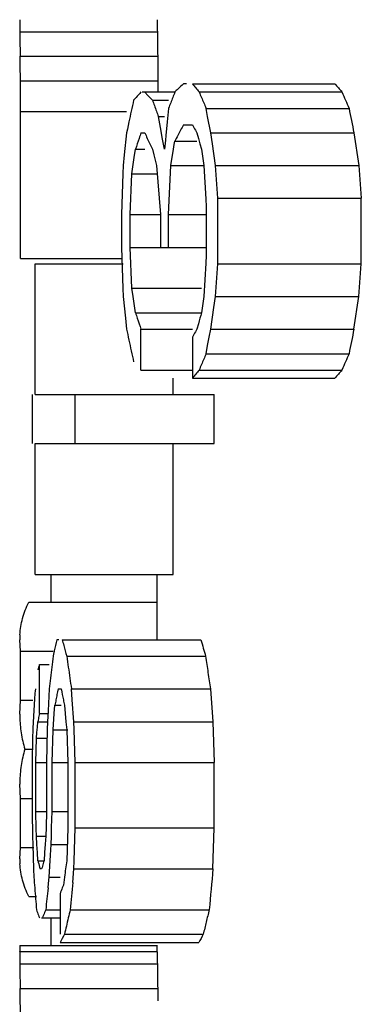
# Model space of a CAD drawing. Units: inches. Extents: x 3.5 to 27.7, y -19.1 to 7.
# Drawn here: x 9 to 9.1, y -10.7 to -10.5 of the extents above; entities that cross this region are included whole.
import ezdxf

# ---------------------------------------------------------------- set-up
doc = ezdxf.new("R2010")
doc.units = ezdxf.units.IN
doc.header["$LTSCALE"] = 1.209999999999998
doc.header["$MEASUREMENT"] = 0
doc.layers.get('0').update_dxf_attribs({"linetype": 'CONTINUOUS'})
doc.layers.add('03_AXES', color=7, linetype='CONTINUOUS')

msp = doc.modelspace()

# ---------------------------------------------------------------- linework, layer by layer
at = {"color": 7, "linetype": 'Continuous'}
for p, q in [((9.025268052383348, -10.48415023070005), (9.054287843575604, -10.48415023070005)), ((9.025337125182892, -10.48933223442445), (9.054358850617687, -10.48933223442445)), ((9.0253456933602, -10.49027130616576), (9.025337125182892, -10.48933223442445)), ((9.025353182331637, -10.49105962048652), (9.0253456933602, -10.49027130616576)), ((9.054358850617687, -10.48933223442445), (9.054384111355972, -10.49192329791783)), ((9.025389190970404, -10.49451423814886), (9.025353182331637, -10.49105962048652)), ((9.054384111355972, -10.49192329791783), (9.054412374549166, -10.49451423814886)), ((9.025389190970404, -10.49451423814886), (9.054412374549166, -10.49451423814886)), ((9.025395166031927, -10.49580911992765), (9.025389190970404, -10.49451423814886)), ((9.054412374549166, -10.49451423814886), (9.054423490639909, -10.49688931736746)), ((9.025419606863636, -10.50099172055633), (9.025395166031927, -10.49580911992765)), ((9.060423196777807, -10.4951619873784), (9.059805809825127, -10.4951619873784)), ((9.061674087344223, -10.4951619873784), (9.091750964744392, -10.4951619873784)), ((9.051100983572915, -10.49688931699896), (9.057989126785449, -10.49688931699896)), ((9.053257101918064, -10.49861665159423), (9.056660310332319, -10.49861665159423)), ((9.063109324109332, -10.49688931699896), (9.093229479065382, -10.49688931699896)), ((9.056660310332319, -10.50034398121479), (9.056369043279412, -10.50322171659925)), ((9.064573863352967, -10.50034398121479), (9.094738309969571, -10.50034398121479)), ((9.064903503753492, -10.5020723335383), (9.064573863352967, -10.50034398121479)), ((9.025419606863636, -10.53208368357466), (9.025419606863636, -10.50099172055633)), ((9.025419606863636, -10.50099172055633), (9.04778763863952, -10.50099172055633)), ((9.054509469421816, -10.50207131083535), (9.05579041616664, -10.50207131083535)), ((9.054933581301013, -10.50437610047618), (9.054509469421816, -10.50207131083535)), ((9.065566564354576, -10.50552597505118), (9.064903503753492, -10.5020723335383)), ((9.047956409315507, -10.50473695505801), (9.04778763863952, -10.50552597505118)), ((9.048282473080851, -10.50322110427951), (9.047956409315507, -10.50473695505801)), ((9.055397277164408, -10.50687643666953), (9.054933581301013, -10.50437610047618)), ((9.056369043279412, -10.50322171659925), (9.056079078189024, -10.5061006042749)), ((9.059805809825127, -10.50379864543062), (9.061674087344223, -10.50379864543062)), ((9.062308481431774, -10.50495041721417), (9.062627661851069, -10.50552597505118)), ((9.04778763863952, -10.50552597505118), (9.047298800693977, -10.51013144165689)), ((9.050837692960853, -10.50552597505118), (9.051631556974376, -10.50552597505118)), ((9.05579041616664, -10.50898063926701), (9.055397277164408, -10.50687643666953)), ((9.055983535365751, -10.5070522869164), (9.05579041616664, -10.50898063926701)), ((9.056079078189024, -10.5061006042749), (9.055983535365751, -10.5070522869164)), ((9.062627661851069, -10.50552597505118), (9.062948568434734, -10.50667810323306)), ((9.062948568434734, -10.50667810323306), (9.063270762241014, -10.50782965870867)), ((9.065566564354576, -10.50552597505118), (9.095761108237038, -10.50552597505118)), ((9.065900529808369, -10.5078301297711), (9.065566564354576, -10.50552597505118)), ((9.095761108237038, -10.50552597505118), (9.096797483666151, -10.51243529850813)), ((9.04941501311108, -10.51070719350775), (9.04967045423848, -10.50898063926701)), ((9.04967045423848, -10.50898063926701), (9.051631556974376, -10.50898063926701)), ((9.053257101918064, -10.50898063926701), (9.053533059196258, -10.51013268300159)), ((9.05710004840261, -10.51243529850813), (9.057691499959793, -10.50897972496369)), ((9.057691499959793, -10.50897972496369), (9.057861544715328, -10.50799234911714)), ((9.057861544715328, -10.50799234911714), (9.057989126785449, -10.50725330467174)), ((9.057989126785449, -10.50725330467174), (9.062627661851069, -10.50725330467174)), ((9.063270762241014, -10.50782965870867), (9.06359424185735, -10.50898063926701)), ((9.06359424185735, -10.50898063926701), (9.064082420069822, -10.51243529850813)), ((9.06657238263314, -10.51243529850813), (9.065900529808369, -10.5078301297711)), ((9.047298800693977, -10.51013144165689), (9.04705633693738, -10.51243529850813)), ((9.048907957885396, -10.5141626331034), (9.04941501311108, -10.51070719350775)), ((9.053533059196258, -10.51013268300159), (9.05381030670647, -10.51128423681896)), ((9.04705633693738, -10.51243529850813), (9.047006349781947, -10.51410586043796)), ((9.05381030670647, -10.51128423681896), (9.054088843281788, -10.51243529850813)), ((9.054088843281788, -10.51243529850813), (9.054369018196283, -10.51589131738159)), ((9.056660310332319, -10.52279928863755), (9.05710004840261, -10.51243529850813)), ((9.05710004840261, -10.51243529850813), (9.064082420069822, -10.51243529850813)), ((9.064082420069822, -10.51243529850813), (9.064483861071444, -10.51949236268215)), ((9.067080222819573, -10.51934462442172), (9.06657238263314, -10.51243529850813)), ((9.06657238263314, -10.51243529850813), (9.096797483666151, -10.51243529850813)), ((9.096797483666151, -10.51243529850813), (9.097320776112936, -10.51934462442172)), ((9.047006349781947, -10.51410586043796), (9.046748394581448, -10.52274605692446)), ((9.048531398131214, -10.52279928863755), (9.048907957885396, -10.5141626331034)), ((9.048907957885396, -10.5141626331034), (9.054088843281788, -10.5141626331034)), ((9.054369018196283, -10.51589131738159), (9.054650494459123, -10.51934598276433)), ((9.054650494459123, -10.51934598276433), (9.054933270964833, -10.52279928863755)), ((9.064483861071444, -10.51949236268215), (9.064573863352967, -10.52107195656034)), ((9.067080222819573, -10.53316327631033), (9.067080222819573, -10.51934462442172)), ((9.067080222819573, -10.51934462442172), (9.097320776112936, -10.51934462442172)), ((9.097320776112936, -10.53316327631033), (9.097320776112936, -10.51934462442172)), ((9.064573863352967, -10.52107195656034), (9.064573863352967, -10.53143594423312)), ((9.046748394581448, -10.52274605692446), (9.04669534957368, -10.52452661825811)), ((9.048531398131214, -10.5297086120945), (9.048531398131214, -10.52279928863755)), ((9.048531398131214, -10.52279928863755), (9.054933270964833, -10.52279928863755)), ((9.054933270964833, -10.52279928863755), (9.054933270964833, -10.5297086120945)), ((9.056660310332319, -10.5297086120945), (9.056660310332319, -10.52279928863755)), ((9.056660310332319, -10.52279928863755), (9.064573863352967, -10.52279928863755)), ((9.04669534957368, -10.52452661825811), (9.04669534957368, -10.52798128247394)), ((9.04669534957368, -10.52798128247394), (9.046748394581448, -10.529761843869)), ((9.046748394581448, -10.529761843869), (9.047006349843368, -10.53840204158383)), ((9.048907957885396, -10.53834526891839), (9.048531398131214, -10.5297086120945)), ((9.048531398131214, -10.5297086120945), (9.064573863352967, -10.5297086120945)), ((9.064573863352967, -10.53143594423312), (9.064483861071444, -10.5330155380499)), ((9.025419606863636, -10.53208368357466), (9.04669534957368, -10.53208368357466)), ((9.028510566723467, -10.56080055398564), (9.028510566723467, -10.53316324038184)), ((9.028510566723467, -10.53316324038184), (9.04705633693738, -10.53316324038184)), ((9.064483861071444, -10.5330155380499), (9.064082420069822, -10.5400726009956)), ((9.06657238263314, -10.5400726009956), (9.067080222819573, -10.53316327631033)), ((9.067080222819573, -10.53316327631033), (9.097320776112936, -10.53316327631033)), ((9.096797483666151, -10.5400726009956), (9.097320776112936, -10.53316327631033)), ((9.047006349843368, -10.53840204158383), (9.04705633693738, -10.5400726009956)), ((9.04705633693738, -10.5400726009956), (9.047542568132748, -10.54467956781539)), ((9.048907957885396, -10.53834526891839), (9.06359424185735, -10.53834526891839)), ((9.049160847168721, -10.54007337600692), (9.048907957885396, -10.53834526891839)), ((9.04967045423848, -10.54352726275478), (9.049160847168721, -10.54007337600692)), ((9.064082420069822, -10.5400726009956), (9.06359424185735, -10.54352726275478)), ((9.06623580293639, -10.54237466105381), (9.06657238263314, -10.5400726009956)), ((9.06657238263314, -10.5400726009956), (9.096797483666151, -10.5400726009956)), ((9.095761108237038, -10.54698192574228), (9.096797483666151, -10.5400726009956)), ((9.065566564354576, -10.54698192574228), (9.06623580293639, -10.54237466105381)), ((9.04967045423848, -10.54352726275478), (9.06359424185735, -10.54352726275478)), ((9.047542568132748, -10.54467956781539), (9.04778763863952, -10.54698192574228)), ((9.062948568434734, -10.54582979792889), (9.062627661851069, -10.54698192574228)), ((9.050837692960853, -10.55561858207485), (9.050837692960853, -10.54698192574228)), ((9.050837692960853, -10.54698192574228), (9.061674087344223, -10.54698192574228)), ((9.061990622996696, -10.54813326165489), (9.061674087344223, -10.54870925720533)), ((9.065234404721991, -10.54870823474804), (9.065566564354576, -10.54698192574228)), ((9.065566564354576, -10.54698192574228), (9.095761108237038, -10.54698192574228)), ((9.061674087344223, -10.54870925720533), (9.061674087344223, -10.55734591341506)), ((9.064573863352967, -10.55216391957867), (9.064903503753492, -10.55043556719375)), ((9.064903503753492, -10.55043556719375), (9.065234404721991, -10.54870823474804)), ((9.064573863352967, -10.55216391957867), (9.094738309969571, -10.55216391957867)), ((9.050837692960853, -10.55561858207485), (9.061674087344223, -10.55561858207485)), ((9.063109324109332, -10.55561858207485), (9.093229479065382, -10.55561858207485)), ((9.057621441245606, -10.56080055398564), (9.057621441245606, -10.55734591341506)), ((9.061674087344223, -10.55734591341506), (9.091750964744392, -10.55734591341506)), ((9.027855280740667, -10.56080055398564), (9.027855280740667, -10.57116454165842)), ((9.028510566723467, -10.56080055398564), (9.066292382202143, -10.56080055398564)), ((9.036941930792977, -10.57116454165842), (9.036941930792977, -10.56080055398564)), ((9.066292382202143, -10.57116454165842), (9.066292382202143, -10.56080055398564)), ((9.028510566723467, -10.59880183554762), (9.028510566723467, -10.57116454165842)), ((9.028510566723467, -10.57116454165842), (9.066292382202143, -10.57116454165842)), ((9.057621441245606, -10.59880183554762), (9.057621441245606, -10.57116454165842)), ((9.028510566723467, -10.59880183554762), (9.057621441245606, -10.59880183554762)), ((9.031905291284893, -10.60463160219739), (9.031905291284893, -10.59880183554762)), ((9.027149461980713, -10.60463160219739), (9.054264871697123, -10.60463160219739)), ((9.025419606863636, -10.61499557998216), (9.025245711679396, -10.61258935057795)), ((9.033473307222351, -10.61262049234953), (9.033109807873704, -10.61262049234953)), ((9.034224842007907, -10.61262049234953), (9.063497651887474, -10.61262049234953)), ((9.025419606863636, -10.62535957262965), (9.025419606863636, -10.61499557998216)), ((9.025419606863636, -10.61499557998216), (9.032271550064447, -10.61499557998216)), ((9.032545757287357, -10.61492321631712), (9.032426407447806, -10.61542186261776)), ((9.035170786961586, -10.61607514176405), (9.06447058012025, -10.61607514176405)), ((9.02939420633124, -10.6281664738587), (9.02939420633124, -10.61780248618592)), ((9.02939420633124, -10.61780248618592), (9.031480964571747, -10.61780248618592)), ((9.031480964571747, -10.62298448002231), (9.03122803192857, -10.62759031125613)), ((9.033326834197537, -10.62298448002231), (9.033995850882539, -10.62298448002231)), ((9.036164797786984, -10.62298448002231), (9.065492999818124, -10.62298448002231)), ((9.036335187578869, -10.62528810871228), (9.036164797786984, -10.62298448002231)), ((9.065492999818124, -10.62298448002231), (9.066022814974891, -10.62989379856596)), ((9.0252457067661, -10.62833560338968), (9.025419606863636, -10.62535957262965)), ((9.025419606863636, -10.62535957262965), (9.027980448723298, -10.62535957262965)), ((9.036679870163617, -10.62989379856596), (9.036335187578869, -10.62528810871228)), ((9.03122803192857, -10.62759031125613), (9.031103515203569, -10.62989379856596)), ((9.032545700293097, -10.62816604406797), (9.032684712905027, -10.62643912943683)), ((9.032684712905027, -10.62643912943683), (9.033995850882539, -10.62643912943683)), ((9.034691814426818, -10.62643912943683), (9.035009840036864, -10.62989427564718)), ((9.028085655450706, -10.62972592794472), (9.027980448723298, -10.63162112327322)), ((9.02939420633124, -10.6281664738587), (9.031103515203569, -10.6281664738587)), ((9.032271550064447, -10.63162112327322), (9.032545700293097, -10.62816604406797)), ((9.027980448723298, -10.63162112327322), (9.027955484748196, -10.63333632540067)), ((9.028890192682596, -10.63219674025405), (9.028988373885404, -10.63104518318162)), ((9.028988373885404, -10.63104518318162), (9.02908785207601, -10.62989379856596)), ((9.02908785207601, -10.62989379856596), (9.031103515203569, -10.62989379856596)), ((9.031068420499622, -10.63153359631116), (9.030919245775143, -10.63853046153147)), ((9.031103515203569, -10.62989379856596), (9.031068420499622, -10.63153359631116)), ((9.032069438731844, -10.63853046153147), (9.032271550064447, -10.63162112327322)), ((9.032271550064447, -10.63162112327322), (9.035414778262489, -10.63162112327322)), ((9.035009840036864, -10.62989427564718), (9.035170786961586, -10.63162112327322)), ((9.035170786961586, -10.63162112327322), (9.035414778262489, -10.63853046153147)), ((9.036679870163617, -10.62989379856596), (9.066022814974891, -10.62989379856596)), ((9.036730736246616, -10.63157379003562), (9.036679870163617, -10.62989379856596)), ((9.036941930792977, -10.63853046153147), (9.036730736246616, -10.63157379003562)), ((9.066022814974891, -10.62989379856596), (9.066292382202143, -10.63853046153147)), ((9.027955484748196, -10.63333632540067), (9.02788084739316, -10.63848642714348)), ((9.028650463237675, -10.63853046153147), (9.028793308836088, -10.63334846769508)), ((9.028793308836088, -10.63334846769508), (9.028890192682596, -10.63219674025405)), ((9.028793308836088, -10.63334846769508), (9.030919245775143, -10.63334846769508)), ((9.026317899338196, -10.63572356521572), (9.027855280740667, -10.63572356521572)), ((9.02788084739316, -10.63848642714348), (9.027855280740667, -10.64025778623873)), ((9.028650463237675, -10.64889444920425), (9.028650463237675, -10.63853046153147)), ((9.028650463237675, -10.63853046153147), (9.030919245775143, -10.63853046153147)), ((9.030919245775143, -10.63853046153147), (9.030919245775143, -10.64889444920425)), ((9.032069438731844, -10.64889444920425), (9.032069438731844, -10.63853046153147)), ((9.032069438731844, -10.63853046153147), (9.035414778262489, -10.63853046153147)), ((9.035414778262489, -10.63853046153147), (9.035414778262489, -10.65234909861877)), ((9.036941930792977, -10.65234909861877), (9.036941930792977, -10.63853046153147)), ((9.036941930792977, -10.63853046153147), (9.066292382202143, -10.63853046153147)), ((9.066292382202143, -10.65234909861877), (9.066292382202143, -10.63853046153147)), ((9.027855280740667, -10.64025778623873), (9.027855280740667, -10.64889444920425)), ((9.025419606863636, -10.64608754300049), (9.0252457067661, -10.64311151647818)), ((9.025419606863636, -10.65645153564798), (9.025419606863636, -10.64608754300049)), ((9.025419606863636, -10.64608754300049), (9.027855280740667, -10.64608754300049)), ((9.027855280740667, -10.64889444920425), (9.027949977186962, -10.65412694934741)), ((9.028650463237675, -10.64889444920425), (9.030737944408546, -10.64889444920425)), ((9.028750685301576, -10.65253279939438), (9.028650463237675, -10.64889444920425)), ((9.030919245775143, -10.64889444920425), (9.030803982878167, -10.65218778159988)), ((9.031972730781396, -10.65224989526576), (9.032069438731844, -10.64889444920425)), ((9.032069438731844, -10.64889444920425), (9.035414778262489, -10.64889444920425)), ((9.028793308836088, -10.65407644304064), (9.028750685301576, -10.65253279939438)), ((9.030803982878167, -10.65218778159988), (9.030737944408546, -10.65407644304064)), ((9.031919012528988, -10.65411048261387), (9.031972730781396, -10.65224989526576)), ((9.035414778262489, -10.65234909861877), (9.035170786961586, -10.65925843687703)), ((9.036730736246616, -10.65930577011462), (9.036941930792977, -10.65234909861877)), ((9.036941930792977, -10.65234909861877), (9.066292382202143, -10.65234909861877)), ((9.066022814974891, -10.66098576158428), (9.066292382202143, -10.65234909861877)), ((9.027949977186962, -10.65412694934741), (9.027980448723298, -10.6558037677479)), ((9.028793308836088, -10.65407644304064), (9.030737944408546, -10.65407644304064)), ((9.028890194832163, -10.65580406954722), (9.028793308836088, -10.65407644304064)), ((9.030737944408546, -10.65407644304064), (9.030618749460713, -10.65580341804392)), ((9.03187030516482, -10.6558037677479), (9.031919012528988, -10.65411048261387)), ((9.025245711679396, -10.65885776849149), (9.025419606863636, -10.65645153564798)), ((9.025419606863636, -10.65645153564798), (9.028239616341457, -10.65645153564798)), ((9.027980448723298, -10.6558037677479), (9.028176176207992, -10.66105048414991)), ((9.028988376096386, -10.65753140211576), (9.028890194832163, -10.65580406954722)), ((9.030618749460713, -10.65580341804392), (9.030500847692869, -10.65753075061246)), ((9.031739225256544, -10.65810647937082), (9.03187030516482, -10.6558037677479)), ((9.03187030516482, -10.6558037677479), (9.035170786961586, -10.6558037677479)), ((9.02908785207601, -10.65925843687703), (9.028988376096386, -10.65753140211576)), ((9.030500847692869, -10.65753075061246), (9.0303842397806, -10.65925843687703)), ((9.031609444915542, -10.66040958682131), (9.031739225256544, -10.65810647937082)), ((9.02908785207601, -10.65925843687703), (9.0303842397806, -10.65925843687703)), ((9.031480964571747, -10.66271308629154), (9.031609444915542, -10.66040958682131)), ((9.036679870163617, -10.66098576158428), (9.036730736246616, -10.65930577011462)), ((9.028176176207992, -10.66105048414991), (9.028239616341457, -10.66271308629154)), ((9.029875906237649, -10.66098576158428), (9.029551816205476, -10.66098576158428)), ((9.031328353302504, -10.66409682512356), (9.031480964571747, -10.66271308629154)), ((9.031480964571747, -10.66271308629154), (9.033769853798058, -10.66271308629154)), ((9.034691899918199, -10.66271247532296), (9.034456829200897, -10.66444043071342)), ((9.036420911913359, -10.66386369239517), (9.036679870163617, -10.66098576158428)), ((9.036679870163617, -10.66098576158428), (9.066022814974891, -10.66098576158428)), ((9.031228105689456, -10.66501532685204), (9.031328353302504, -10.66409682512356)), ((9.027149461980713, -10.66681552823405), (9.028793308836088, -10.66681552823405)), ((9.033769853798058, -10.66616775542067), (9.033769853798058, -10.67480440849818)), ((9.029821114061164, -10.67134974925706), (9.033769853798058, -10.67134974925706)), ((9.030737944408546, -10.66962241466179), (9.033769853798058, -10.66962241466179)), ((9.031905291284893, -10.67717950601882), (9.031905291284893, -10.67134974925706)), ((9.035911781617747, -10.66962241466179), (9.065232747098126, -10.66962241466179)), ((9.034691814426818, -10.67480440849818), (9.06397793848376, -10.67480440849818)), ((9.025283520550502, -10.67717950601882), (9.054303744849967, -10.67717950601882)), ((9.033769853798058, -10.67653174309345), (9.063029702889196, -10.67653174309345)), ((9.025245706213354, -10.67853226865739), (9.025245717636773, -10.67847501436593)), ((9.025245717636773, -10.67847501436593), (9.054264883427628, -10.67847501436593)), ((9.025268052383348, -10.68106600139611), (9.054287843575604, -10.68106600139611)), ((9.025337125182892, -10.68624800512051), (9.054358850617687, -10.68624800512051)), ((9.025345693421619, -10.68718707692323), (9.025337125182892, -10.68624800512051)), ((9.025353182331637, -10.68797538626928), (9.025345693421619, -10.68718707692323)), ((9.025389190970404, -10.6914299940436), (9.025353182331637, -10.68797538626928)), ((9.054358850617687, -10.68624800512051), (9.054384111355972, -10.68883906124394))]:
    msp.add_line(p, q, dxfattribs=at)
for centre, radius, start, end in [((9.168898538032801, -10.48161648039629), 0.1436528318194455, 180.0000069973998, 180.6661309071999), ((9.194003229917364, -10.48161648506392), 0.1397383582202383, 180.0000053234998, 180.5077204019998), ((9.168932092110788, -10.48161610434476), 0.1436863880470054, 180.6661252888998, 181.0105499527999), ((9.599877786954208, -10.4790824414977), 0.5746320819077687, 180.5053088877999, 180.6775534495998), ((9.194032682865632, -10.48161619548643), 0.13976781258108, 180.5077321146999, 181.0388477417998), ((9.613254899557537, -10.47908235133868), 0.5589900294572285, 180.5194584179999, 180.7850568005999), ((9.599922843062492, -10.47908188070617), 0.5746771414553588, 180.6775562341, 181.0220228192998), ((9.613303964609793, -10.47908167084693), 0.5590390992385317, 180.7850576360001, 181.0506366107999), ((9.179416961098065, -10.62279273851192), 0.1749182395340179, 133.6907930644999, 133.9633163367001), ((9.181815941484018, -10.62530790432794), 0.1783940355982778, 133.1519995083997, 133.6899126418998), ((9.234673622586392, -10.35287652586198), 0.2239955166872123, 219.4359817898003, 220.0104344497002), ((9.263391887575564, -10.34974172716341), 0.2249614599915065, 220.2724505968002, 220.8515429936001), ((10.04958107054673, -10.71939634426504), 1.024368398461627, 167.5535159993, 167.8171214071999), ((9.15606147080939, -10.59288384873089), 0.1424322819728083, 138.2498733957999, 138.5597458595998), ((9.158142738685207, -10.59474482097447), 0.1452242145942617, 137.6371370299999, 138.2488839907998), ((9.162393267977947, -10.3942714512441), 0.1509919964908036, 222.814310037, 223.1130420812001), ((9.164566192258427, -10.3922336049452), 0.1539709913820145, 223.1140014857996, 223.7037044159001), ((9.526546430397428, -10.3289947156138), 0.5027667347761681, 199.7171474741001, 199.8566902218998), ((9.533177487510432, -10.68165130205711), 0.5098440637243773, 158.7530020073998, 159.0303585004999), ((9.54252739728244, -10.29568505337018), 0.519927730189219, 202.7670305981999, 202.9048123651), ((9.543305884209076, -10.29535612981981), 0.5207728529810784, 202.9048124393002, 203.0424219979), ((9.561084809555636, -10.29460814826985), 0.5097119593934943, 203.381646068, 203.5934604486), ((9.562285994744249, -10.29408352370518), 0.5110227136424456, 203.5934607474999, 203.8048582248), ((9.527565813800052, -10.32862610514563), 0.5038507163151517, 199.8567405029998, 200.1353652563999), ((9.532102926667347, -10.6812389707922), 0.5086931085309386, 159.0304109994, 159.16933021), ((9.544088759079193, -10.29502313412818), 0.5216236051839606, 203.0424220709999, 203.1798587142001), ((11.15328196239397, -10.09672998873342), 2.097738359235189, 191.0931328732, 191.2373999122999), ((9.354962882356345, -10.6612184427806), 0.3345126046011909, 152.1502515464, 152.3731009646001), ((9.356263476028156, -10.66190561342561), 0.3359835727722429, 151.9280829377999, 152.1502513184), ((9.361572573747948, -10.33936561574391), 0.3420194780620372, 208.7357661307, 208.9560455120999), ((9.520969741578787, -10.66629612791759), 0.4968613299325871, 161.2611612373998, 161.5414511984999), ((9.521929460594519, -10.66662126607903), 0.4978746291370584, 161.1212822131, 161.2612085388998), ((9.339904935038613, -10.37198790657289), 0.3177010485207972, 204.8551823733, 205.0844195980999), ((9.341073119755073, -10.37144107402473), 0.3189908862465977, 205.0844199479999, 205.3130113814999), ((9.353672734908537, -10.66054319701657), 0.3330564325195622, 152.3731012038, 152.5966295882), ((9.342252176494208, -10.37088340679496), 0.320295174411317, 205.3130117174001, 205.5409543649), ((9.52065160050624, -10.38631834267496), 0.4965258147018154, 198.4585076556999, 198.5987251292999), ((10.0512712004837, -10.82173192029918), 1.026110913120551, 164.2687586281, 164.4022864764998), ((9.521608223284503, -10.38599599041481), 0.4975352888424868, 198.5987728067998, 198.8787717359), ((10.04949321175282, -10.3331306098062), 1.024278497516872, 192.0510069154998, 192.1828739714998), ((9.362248721900542, -10.71351537675244), 0.342791729645188, 150.9341005909999, 151.1540335782), ((11.15328196239397, -10.95577791199863), 2.097738359235189, 168.7626000877, 168.9068671267998), ((10.04955170143161, -10.3331179818937), 1.024338334851851, 192.1828739892998, 192.3146982921998), ((10.04961155000575, -10.33310491639062), 1.024399592989738, 192.3146983091999, 192.4464793261999), ((9.544088366936608, -10.75748469966019), 0.5216232183231703, 156.8201310920999, 156.9575677800998), ((9.562285605611061, -10.75842430676671), 0.5110223292383044, 156.1951313700002, 156.4065289192001), ((9.542915934981231, -10.75698655820089), 0.520349349675241, 156.9575119069999, 157.2329034760998), ((9.561084420299613, -10.75789968195637), 0.509711574743688, 156.4065292166001, 156.6183436695001), ((9.235071984669911, -10.69996223254014), 0.2245133544521286, 139.9902555035001, 140.5633835240001), ((9.263392081773663, -10.70276619512573), 0.2249616220689197, 139.1484848876998, 139.727577196), ((9.041883648641473, -10.61258323775984), 0.0166376016909149, 176.4029510305999, 180.0210506189001), ((9.297782152114735, -10.67867224034505), 0.2727898150910756, 165.9874621764998, 166.4854178542), ((9.301271281641057, -10.54135251355264), 0.2763927020184989, 194.9425527791998, 195.1898562561999), ((9.32462969951826, -10.5409425504973), 0.2707908300916826, 195.3490417530999, 196.1084405075999), ((9.302327101446453, -10.54106502820368), 0.2774869609482804, 195.1900208907, 195.6832749095999), ((10.04758489718204, -10.73575005241198), 1.022342054807178, 173.2775684077999, 173.4074673692999), ((9.296709710438435, -10.67841420720736), 0.2716867676839962, 166.5936033319998, 166.7351906153998), ((10.04797382923439, -10.47389449427971), 1.022734246464167, 187.9911493446999, 188.1215263442999), ((10.04921484229104, -10.47388640146397), 0.99495673258151, 188.2162399629, 188.4173755309999), ((9.149409323303905, -10.6503474099544), 0.1243495088899238, 164.8277733447999, 165.3767799202001), ((10.04753612281277, -10.7357444333803), 1.022292957879905, 173.4074663712998, 173.667331811), ((10.04801331912895, -10.47388885860423), 1.022774136485414, 188.1215263617999, 188.2518753833), ((10.0480542006537, -10.4738829293592), 1.022815445712748, 188.2518754006999, 188.3821959084001), ((10.04927676654928, -10.47387723632098), 0.9950193313741348, 188.4173756323999, 188.6184434273), ((9.604268749047627, -10.684935319577), 0.5790354682574786, 173.8581410449998, 174.0300639887), ((9.492859981343841, -10.7101864379943), 0.4677337862490446, 169.2551912829998, 169.3986956452999), ((9.494566555351753, -10.531996342888), 0.4694722728021339, 191.1751801499998, 191.4618757175999), ((10.83501962339331, -10.73098339524339), 1.809768891121917, 176.6335931874999, 176.7925977853999), ((9.492133661050154, -10.71005142628082), 0.4669950236426894, 169.5422872759, 169.6859644393998), ((9.492494197680188, -10.71011797370669), 0.4673616504896707, 169.3986957776998, 169.5422871442998), ((9.495157210524765, -10.53187683563867), 0.4700748965844847, 191.4618454205, 191.6050531618998), ((9.050626807706593, -10.62833830920422), 0.025381065441921, 179.9938918716, 181.0761004178), ((9.051046999633924, -10.62831959887464), 0.0258015369358979, 181.1001180830001, 188.8073993291999), ((9.289576428915618, -10.67520278581293), 0.2643997031318125, 169.8793757800001, 170.1327784169999), ((9.289924230584676, -10.67526473703289), 0.2647529790745197, 169.7528195199999, 169.8794036554999), ((9.05262505687822, -10.6280594614329), 0.0274008215308483, 188.8397019840999, 196.2425052979998), ((9.053187819320696, -10.64353218524106), 0.0279815500611147, 163.7957004276, 167.3625059907998), ((9.052070288985515, -10.64328283930532), 0.0268365409407457, 167.3599651417, 171.1994285513999), ((9.0510469268557, -10.64312752105463), 0.0258014641576734, 171.1925882080998, 178.8998802778998), ((9.050626734744123, -10.64310881066363), 0.0253809924794478, 178.9238980478999, 180.0061081571), ((9.041938514824507, -10.65886301669201), 0.0166924675668707, 179.9819863448999, 181.9128562017998), ((9.04181721207189, -10.65886703429567), 0.0165710983618974, 181.9129725683001, 183.6005857504999), ((9.149116121025804, -10.62794217259897), 0.124046337161968, 194.6229039364999, 194.7754618549), ((9.149621737944948, -10.62780843459655), 0.1245693417509135, 194.7756308081001, 195.4463659177998), ((9.151321182941919, -10.69578928870398), 0.1263338463657376, 163.7369948705997, 164.0088698153999), ((9.151993584459227, -10.6959860259328), 0.1270344382365995, 163.1950072923, 163.7367418187), ((10.04792050730088, -10.80143189964591), 1.022680443457371, 172.0088339648, 172.2041979835998), ((10.04711541560333, -10.58454030285917), 1.021870284491492, 184.3873971283999, 184.5169583167999), ((11.75837973675636, -10.91163292726898), 2.703998852761501, 174.6813326089999, 174.8651012425999), ((10.04713739284607, -10.58453856631546), 1.021892330213323, 184.5169583344, 184.6465041388001), ((10.04744045795546, -10.77546268763803), 1.022196734687712, 173.7971373946, 174.0568297609001), ((9.16260985302622, -10.71640957223748), 0.1382895121727994, 157.9262592098, 158.4401144003001), ((11.80878185157407, -10.91187078984497), 2.783431820693107, 174.8880984652999, 175.0071017537), ((9.161706962933188, -10.71605203953634), 0.1373184099057525, 158.4404187432997, 158.6985656853), ((10.04716079439244, -10.58453666407077), 1.021915808959892, 184.6465041563998, 184.7760340378999), ((9.099608403297268, -10.64595405514634), 0.0746657140429923, 198.4810507249998, 199.4154457700999), ((9.100454528893225, -10.64565710703137), 0.0755624331567467, 199.4145331221, 199.8780149133998), ((9.103190414850417, -10.69980291320674), 0.078487044473603, 157.8400089746999, 158.7449294373998), ((9.104166599555596, -10.70019900620648), 0.0795405264704576, 157.3925567761001, 157.8410000800998), ((9.412144520882485, -10.76093260317816), 0.3871545060676453, 166.6210709588, 167.1461644342), ((9.4133257270666, -10.76121260919804), 0.3883684461160879, 166.3592546579998, 166.6212055820999), ((9.432688690492105, -10.76134626944752), 0.3787309544488139, 165.9843230991, 166.3878134739999), ((9.431480624659748, -10.76105371265392), 0.3774879691329925, 166.3878168514, 166.7922675166), ((9.114344639294572, -10.7184288880335), 0.0908166726199344, 151.2912389598998, 152.5265443067999), ((9.142179653747746, -10.71885786831529), 0.08975642366077, 150.6060853459998, 151.8639685085999), ((9.048308579520526, -10.67850041906384), 0.0230629172811957, 176.7166261104998, 177.7906822200998), ((9.168898538032801, -10.67853225109235), 0.1436528318194455, 180.0000069973998, 180.6661309071999), ((9.048244730355016, -10.67849805122277), 0.0229990243259147, 177.7904447669999, 179.9426100161998), ((9.194003229917364, -10.6785322558214), 0.1397383582202383, 180.0000053234998, 180.5077204019998), ((9.168932092110788, -10.67853187504081), 0.1436863880470054, 180.6661252888998, 181.0105499527999), ((9.599877786954208, -10.67599821219376), 0.5746320819077687, 180.5053088877999, 180.6775534495998), ((9.194032682804217, -10.67853196624391), 0.13976781258108, 180.5077321146999, 181.0388477417998), ((9.613254899557537, -10.67599812203474), 0.5589900294572285, 180.5194584179999, 180.7850568005999), ((9.599905629937604, -10.67599788085323), 0.574659926795064, 180.6775536544, 180.8497912445998), ((9.613303964609793, -10.6759974416044), 0.5590390992385317, 180.7850576360001, 181.0506366107999), ((9.599941423251096, -10.67599734788324), 0.57469572410061, 180.8497914494999, 181.0220200347)]:
    msp.add_arc(centre, radius, start, end, dxfattribs=at)
for points, start_tangent, end_tangent in [([(9.025855581470593, -10.60808395943563), (9.027149461980713, -10.60463160219739)], (0.2613081976608855, 0.9652554199978468), (0.4319155006150696, 0.9019140759121314)), ([(9.025278823683415, -10.6115394093492), (9.025855581470593, -10.60808395943563)], (0.06281977704710032, 0.9980248872707298), (0.2613081908636684, 0.965255421837949)), ([(9.025855581470593, -10.66336316608252), (9.025278823683415, -10.65990771125565)], (-0.2613078496116835, 0.9652555142195862), (-0.06281968929161182, 0.998024892794416)), ([(9.027149461980713, -10.66681552823405), (9.025855581470593, -10.66336316608252)], (-0.4319150091530556, 0.9019143112670494), (-0.2613078395039246, 0.9652555169558946))]:
    msp.add_spline(points, degree=3, dxfattribs=dict(at, start_tangent=start_tangent, end_tangent=end_tangent))
at = {"layer": '03_AXES', "color": 7, "linetype": 'Continuous'}
for p, q in [((9.054264871697123, -10.61258948366691), (9.054264871697123, -10.59880183554762)), ((9.054264871697123, -10.67853226847314), (9.054264871697123, -10.67717950601882))]:
    msp.add_line(p, q, dxfattribs=at)

doc.saveas('drawing.dxf')
